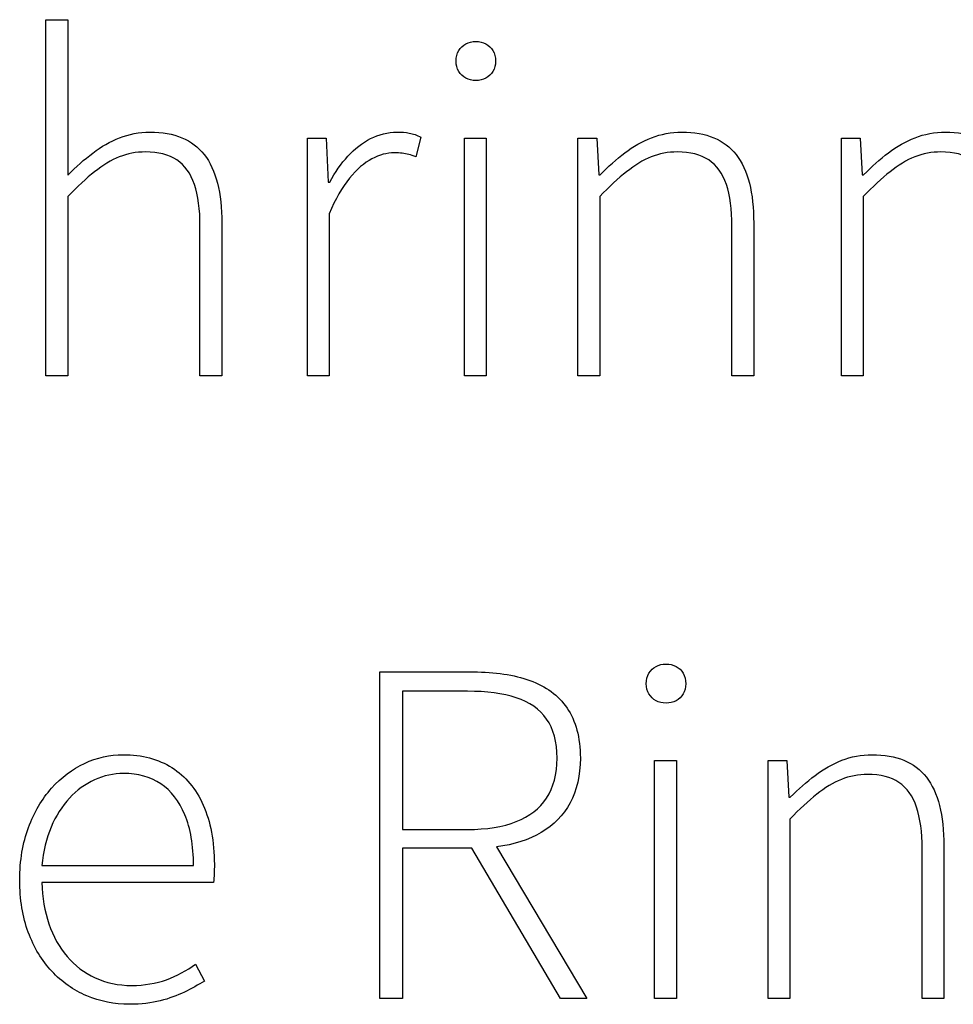
# Model space of a CAD drawing. Extents: x -93 to 79, y -139 to 137.
# Drawn here: x -31 to -25, y -112 to -105 of the extents above; entities that cross this region are included whole.
import ezdxf

# ---------------------------------------------------------------- set-up
doc = ezdxf.new("R2010")
doc.units = 0
doc.layers.add('EBENE_1', color=7, linetype='CONTINUOUS')

msp = doc.modelspace()

# ---------------------------------------------------------------- linework, layer by layer
at = {"layer": 'EBENE_1'}
for points, knots in [([(-30.6792, -107.5359), (-30.6792, -107.5359), (-30.5395, -107.5359), (-30.5395, -107.5359), (-30.5395, -107.5359), (-30.5395, -107.5359), (-30.5395, -106.3865), (-30.5395, -106.3865), (-30.5395, -106.3865), (-30.4776, -106.323), (-30.4204, -106.2701), (-30.367, -106.2278), (-30.367, -106.2278), (-30.3141, -106.1855), (-30.2617, -106.1537), (-30.2093, -106.1325), (-30.2093, -106.1325), (-30.1569, -106.1114), (-30.1008, -106.1008), (-30.041, -106.1008), (-30.041, -106.1008), (-29.9585, -106.1008), (-29.8918, -106.1177), (-29.8405, -106.1521), (-29.8405, -106.1521), (-29.7891, -106.1865), (-29.751, -106.2389), (-29.7272, -106.3098), (-29.7272, -106.3098), (-29.7034, -106.3802), (-29.6912, -106.4691), (-29.6918, -106.577), (-29.6918, -106.577), (-29.6918, -106.577), (-29.6918, -107.5359), (-29.6918, -107.5359), (-29.6918, -107.5359), (-29.6918, -107.5359), (-29.5521, -107.5359), (-29.5521, -107.5359), (-29.5521, -107.5359), (-29.5521, -107.5359), (-29.5521, -106.558), (-29.5521, -106.558), (-29.5521, -106.558), (-29.5515, -106.3611), (-29.5891, -106.2146), (-29.6643, -106.1183), (-29.6643, -106.1183), (-29.7399, -106.0214), (-29.8558, -105.9733), (-30.0124, -105.9738), (-30.0124, -105.9738), (-30.0818, -105.9743), (-30.1469, -105.9865), (-30.2072, -106.0103), (-30.2072, -106.0103), (-30.267, -106.0336), (-30.3241, -106.0664), (-30.3786, -106.1077), (-30.3786, -106.1077), (-30.4331, -106.149), (-30.4871, -106.1966), (-30.5395, -106.25), (-30.5395, -106.25), (-30.5395, -106.25), (-30.5395, -105.9135), (-30.5395, -105.9135), (-30.5395, -105.9135), (-30.5395, -105.9135), (-30.5395, -105.2531), (-30.5395, -105.2531), (-30.5395, -105.2531), (-30.5395, -105.2531), (-30.6792, -105.2531), (-30.6792, -105.2531), (-30.6792, -105.2531), (-30.6792, -105.2531), (-30.6792, -107.5359), (-30.6792, -107.5359)], [0, 0, 0, 0, 0.05, 0.05, 0.05, 0.05, 0.1, 0.1, 0.1, 0.1, 0.15, 0.15, 0.15, 0.15, 0.2, 0.2, 0.2, 0.2, 0.25, 0.25, 0.25, 0.25, 0.3, 0.3, 0.3, 0.3, 0.35, 0.35, 0.35, 0.35, 0.4, 0.4, 0.4, 0.4, 0.45, 0.45, 0.45, 0.45, 0.5, 0.5, 0.5, 0.5, 0.55, 0.55, 0.55, 0.55, 0.6, 0.6, 0.6, 0.6, 0.65, 0.65, 0.65, 0.65, 0.7, 0.7, 0.7, 0.7, 0.75, 0.75, 0.75, 0.75, 0.8, 0.8, 0.8, 0.8, 0.85, 0.85, 0.85, 0.85, 0.9, 0.9, 0.9, 0.9, 0.95, 0.95, 0.95, 0.95, 1, 1, 1, 1]), ([(-27.9233, -105.6436), (-27.8995, -105.6431), (-27.8783, -105.6378), (-27.8592, -105.6277), (-27.8592, -105.6277), (-27.8402, -105.6171), (-27.8248, -105.6029), (-27.8137, -105.5843), (-27.8137, -105.5843), (-27.8026, -105.5658), (-27.7968, -105.5441), (-27.7963, -105.5198), (-27.7963, -105.5198), (-27.7968, -105.4933), (-27.8026, -105.4706), (-27.8137, -105.4515), (-27.8137, -105.4515), (-27.8248, -105.4325), (-27.8402, -105.4182), (-27.8592, -105.4081), (-27.8592, -105.4081), (-27.8783, -105.3981), (-27.8995, -105.3928), (-27.9233, -105.3928), (-27.9233, -105.3928), (-27.9466, -105.3928), (-27.9683, -105.3981), (-27.9873, -105.4081), (-27.9873, -105.4081), (-28.0064, -105.4182), (-28.0217, -105.4325), (-28.0328, -105.4515), (-28.0328, -105.4515), (-28.0439, -105.4706), (-28.0497, -105.4933), (-28.0503, -105.5198), (-28.0503, -105.5198), (-28.0497, -105.5441), (-28.0439, -105.5658), (-28.0328, -105.5843), (-28.0328, -105.5843), (-28.0217, -105.6029), (-28.0064, -105.6171), (-27.9873, -105.6277), (-27.9873, -105.6277), (-27.9683, -105.6378), (-27.9466, -105.6431), (-27.9233, -105.6436)], [0, 0, 0, 0, 0.083333, 0.083333, 0.083333, 0.083333, 0.166667, 0.166667, 0.166667, 0.166667, 0.25, 0.25, 0.25, 0.25, 0.333333, 0.333333, 0.333333, 0.333333, 0.416667, 0.416667, 0.416667, 0.416667, 0.5, 0.5, 0.5, 0.5, 0.583333, 0.583333, 0.583333, 0.583333, 0.666667, 0.666667, 0.666667, 0.666667, 0.75, 0.75, 0.75, 0.75, 0.833333, 0.833333, 0.833333, 0.833333, 0.916667, 0.916667, 0.916667, 0.916667, 1, 1, 1, 1]), ([(-29.0028, -107.5359), (-29.0028, -107.5359), (-28.8631, -107.5359), (-28.8631, -107.5359), (-28.8631, -107.5359), (-28.8631, -107.5359), (-28.8631, -106.4977), (-28.8631, -106.4977), (-28.8631, -106.4977), (-28.8234, -106.403), (-28.7805, -106.3268), (-28.7335, -106.2696), (-28.7335, -106.2696), (-28.6864, -106.2119), (-28.6387, -106.1706), (-28.5895, -106.1447), (-28.5895, -106.1447), (-28.5408, -106.1193), (-28.4932, -106.1066), (-28.4472, -106.1071), (-28.4472, -106.1071), (-28.4276, -106.1071), (-28.4101, -106.1077), (-28.3953, -106.1093), (-28.3953, -106.1093), (-28.3805, -106.1109), (-28.3667, -106.1135), (-28.353, -106.1172), (-28.353, -106.1172), (-28.3392, -106.1209), (-28.3239, -106.1262), (-28.3075, -106.1325), (-28.3075, -106.1325), (-28.3075, -106.1325), (-28.2757, -106.0055), (-28.2757, -106.0055), (-28.2757, -106.0055), (-28.3006, -105.9928), (-28.3255, -105.9844), (-28.3498, -105.9801), (-28.3498, -105.9801), (-28.3736, -105.9754), (-28.4001, -105.9733), (-28.4281, -105.9738), (-28.4281, -105.9738), (-28.4884, -105.9743), (-28.5451, -105.9881), (-28.598, -106.0151), (-28.598, -106.0151), (-28.6509, -106.0426), (-28.6991, -106.0802), (-28.743, -106.1278), (-28.743, -106.1278), (-28.7869, -106.1759), (-28.8261, -106.2315), (-28.8599, -106.2945), (-28.8599, -106.2945), (-28.8599, -106.2945), (-28.8694, -106.2945), (-28.8694, -106.2945), (-28.8694, -106.2945), (-28.8694, -106.2945), (-28.8821, -106.0119), (-28.8821, -106.0119), (-28.8821, -106.0119), (-28.8821, -106.0119), (-29.0028, -106.0119), (-29.0028, -106.0119), (-29.0028, -106.0119), (-29.0028, -106.0119), (-29.0028, -107.5359), (-29.0028, -107.5359)], [0, 0, 0, 0, 0.055556, 0.055556, 0.055556, 0.055556, 0.111111, 0.111111, 0.111111, 0.111111, 0.166667, 0.166667, 0.166667, 0.166667, 0.222222, 0.222222, 0.222222, 0.222222, 0.277778, 0.277778, 0.277778, 0.277778, 0.333333, 0.333333, 0.333333, 0.333333, 0.388889, 0.388889, 0.388889, 0.388889, 0.444444, 0.444444, 0.444444, 0.444444, 0.5, 0.5, 0.5, 0.5, 0.555556, 0.555556, 0.555556, 0.555556, 0.611111, 0.611111, 0.611111, 0.611111, 0.666667, 0.666667, 0.666667, 0.666667, 0.722222, 0.722222, 0.722222, 0.722222, 0.777778, 0.777778, 0.777778, 0.777778, 0.833333, 0.833333, 0.833333, 0.833333, 0.888889, 0.888889, 0.888889, 0.888889, 0.944444, 0.944444, 0.944444, 0.944444, 1, 1, 1, 1]), ([(-27.2692, -107.5359), (-27.2692, -107.5359), (-27.1295, -107.5359), (-27.1295, -107.5359), (-27.1295, -107.5359), (-27.1295, -107.5359), (-27.1295, -106.3865), (-27.1295, -106.3865), (-27.1295, -106.3865), (-27.0676, -106.323), (-27.0104, -106.2701), (-26.957, -106.2278), (-26.957, -106.2278), (-26.9041, -106.1855), (-26.8517, -106.1537), (-26.7993, -106.1325), (-26.7993, -106.1325), (-26.7469, -106.1114), (-26.6908, -106.1008), (-26.631, -106.1008), (-26.631, -106.1008), (-26.5485, -106.1008), (-26.4818, -106.1177), (-26.4305, -106.1521), (-26.4305, -106.1521), (-26.3791, -106.1865), (-26.341, -106.2389), (-26.3172, -106.3098), (-26.3172, -106.3098), (-26.2934, -106.3802), (-26.2812, -106.4691), (-26.2818, -106.577), (-26.2818, -106.577), (-26.2818, -106.577), (-26.2818, -107.5359), (-26.2818, -107.5359), (-26.2818, -107.5359), (-26.2818, -107.5359), (-26.1421, -107.5359), (-26.1421, -107.5359), (-26.1421, -107.5359), (-26.1421, -107.5359), (-26.1421, -106.558), (-26.1421, -106.558), (-26.1421, -106.558), (-26.1415, -106.3611), (-26.1791, -106.2146), (-26.2543, -106.1183), (-26.2543, -106.1183), (-26.3299, -106.0214), (-26.4458, -105.9733), (-26.6024, -105.9738), (-26.6024, -105.9738), (-26.6718, -105.9743), (-26.7369, -105.9865), (-26.7967, -106.0098), (-26.7967, -106.0098), (-26.857, -106.0336), (-26.9141, -106.0659), (-26.9681, -106.1066), (-26.9681, -106.1066), (-27.0221, -106.1479), (-27.075, -106.1945), (-27.1263, -106.2468), (-27.1263, -106.2468), (-27.1263, -106.2468), (-27.1358, -106.2468), (-27.1358, -106.2468), (-27.1358, -106.2468), (-27.1358, -106.2468), (-27.1485, -106.0119), (-27.1485, -106.0119), (-27.1485, -106.0119), (-27.1485, -106.0119), (-27.2692, -106.0119), (-27.2692, -106.0119), (-27.2692, -106.0119), (-27.2692, -106.0119), (-27.2692, -107.5359), (-27.2692, -107.5359)], [0, 0, 0, 0, 0.05, 0.05, 0.05, 0.05, 0.1, 0.1, 0.1, 0.1, 0.15, 0.15, 0.15, 0.15, 0.2, 0.2, 0.2, 0.2, 0.25, 0.25, 0.25, 0.25, 0.3, 0.3, 0.3, 0.3, 0.35, 0.35, 0.35, 0.35, 0.4, 0.4, 0.4, 0.4, 0.45, 0.45, 0.45, 0.45, 0.5, 0.5, 0.5, 0.5, 0.55, 0.55, 0.55, 0.55, 0.6, 0.6, 0.6, 0.6, 0.65, 0.65, 0.65, 0.65, 0.7, 0.7, 0.7, 0.7, 0.75, 0.75, 0.75, 0.75, 0.8, 0.8, 0.8, 0.8, 0.85, 0.85, 0.85, 0.85, 0.9, 0.9, 0.9, 0.9, 0.95, 0.95, 0.95, 0.95, 1, 1, 1, 1]), ([(-25.5801, -107.5359), (-25.5801, -107.5359), (-25.4404, -107.5359), (-25.4404, -107.5359), (-25.4404, -107.5359), (-25.4404, -107.5359), (-25.4404, -106.3865), (-25.4404, -106.3865), (-25.4404, -106.3865), (-25.3785, -106.323), (-25.3213, -106.2701), (-25.2679, -106.2278), (-25.2679, -106.2278), (-25.215, -106.1855), (-25.1626, -106.1537), (-25.1102, -106.1325), (-25.1102, -106.1325), (-25.0578, -106.1114), (-25.0017, -106.1008), (-24.9419, -106.1008), (-24.9419, -106.1008), (-24.8594, -106.1008), (-24.7927, -106.1177), (-24.7414, -106.1521), (-24.7414, -106.1521), (-24.69, -106.1865), (-24.6519, -106.2389), (-24.6281, -106.3098), (-24.6281, -106.3098), (-24.6043, -106.3802), (-24.5921, -106.4691), (-24.5927, -106.577), (-24.5927, -106.577), (-24.5927, -106.577), (-24.5927, -107.5359), (-24.5927, -107.5359), (-24.5927, -107.5359), (-24.5927, -107.5359), (-24.453, -107.5359), (-24.453, -107.5359), (-24.453, -107.5359), (-24.453, -107.5359), (-24.453, -106.558), (-24.453, -106.558), (-24.453, -106.558), (-24.4524, -106.3611), (-24.49, -106.2146), (-24.5652, -106.1183), (-24.5652, -106.1183), (-24.6408, -106.0214), (-24.7567, -105.9733), (-24.9133, -105.9738), (-24.9133, -105.9738), (-24.9827, -105.9743), (-25.0478, -105.9865), (-25.1076, -106.0098), (-25.1076, -106.0098), (-25.1679, -106.0336), (-25.225, -106.0659), (-25.279, -106.1066), (-25.279, -106.1066), (-25.333, -106.1479), (-25.3859, -106.1945), (-25.4372, -106.2468), (-25.4372, -106.2468), (-25.4372, -106.2468), (-25.4467, -106.2468), (-25.4467, -106.2468), (-25.4467, -106.2468), (-25.4467, -106.2468), (-25.4594, -106.0119), (-25.4594, -106.0119), (-25.4594, -106.0119), (-25.4594, -106.0119), (-25.5801, -106.0119), (-25.5801, -106.0119), (-25.5801, -106.0119), (-25.5801, -106.0119), (-25.5801, -107.5359), (-25.5801, -107.5359)], [0, 0, 0, 0, 0.05, 0.05, 0.05, 0.05, 0.1, 0.1, 0.1, 0.1, 0.15, 0.15, 0.15, 0.15, 0.2, 0.2, 0.2, 0.2, 0.25, 0.25, 0.25, 0.25, 0.3, 0.3, 0.3, 0.3, 0.35, 0.35, 0.35, 0.35, 0.4, 0.4, 0.4, 0.4, 0.45, 0.45, 0.45, 0.45, 0.5, 0.5, 0.5, 0.5, 0.55, 0.55, 0.55, 0.55, 0.6, 0.6, 0.6, 0.6, 0.65, 0.65, 0.65, 0.65, 0.7, 0.7, 0.7, 0.7, 0.75, 0.75, 0.75, 0.75, 0.8, 0.8, 0.8, 0.8, 0.85, 0.85, 0.85, 0.85, 0.9, 0.9, 0.9, 0.9, 0.95, 0.95, 0.95, 0.95, 1, 1, 1, 1]), ([(-27.9963, -107.5359), (-27.9963, -107.5359), (-27.8566, -107.5359), (-27.8566, -107.5359), (-27.8566, -107.5359), (-27.8566, -107.5359), (-27.8566, -106.0119), (-27.8566, -106.0119), (-27.8566, -106.0119), (-27.8566, -106.0119), (-27.9963, -106.0119), (-27.9963, -106.0119), (-27.9963, -106.0119), (-27.9963, -106.0119), (-27.9963, -107.5359), (-27.9963, -107.5359)], [0, 0, 0, 0, 0.25, 0.25, 0.25, 0.25, 0.5, 0.5, 0.5, 0.5, 0.75, 0.75, 0.75, 0.75, 1, 1, 1, 1]), ([(-26.7043, -109.6346), (-26.6805, -109.6341), (-26.6593, -109.6288), (-26.6402, -109.6187), (-26.6402, -109.6187), (-26.6212, -109.6081), (-26.6058, -109.5939), (-26.5947, -109.5753), (-26.5947, -109.5753), (-26.5836, -109.5568), (-26.5778, -109.5351), (-26.5773, -109.5108), (-26.5773, -109.5108), (-26.5778, -109.4843), (-26.5836, -109.4616), (-26.5947, -109.4425), (-26.5947, -109.4425), (-26.6058, -109.4235), (-26.6212, -109.4092), (-26.6402, -109.3991), (-26.6402, -109.3991), (-26.6593, -109.3891), (-26.6805, -109.3838), (-26.7043, -109.3838), (-26.7043, -109.3838), (-26.7276, -109.3838), (-26.7493, -109.3891), (-26.7683, -109.3991), (-26.7683, -109.3991), (-26.7874, -109.4092), (-26.8027, -109.4235), (-26.8138, -109.4425), (-26.8138, -109.4425), (-26.8249, -109.4616), (-26.8307, -109.4843), (-26.8313, -109.5108), (-26.8313, -109.5108), (-26.8307, -109.5351), (-26.8249, -109.5568), (-26.8138, -109.5753), (-26.8138, -109.5753), (-26.8027, -109.5939), (-26.7874, -109.6081), (-26.7683, -109.6187), (-26.7683, -109.6187), (-26.7493, -109.6288), (-26.7276, -109.6341), (-26.7043, -109.6346)], [0, 0, 0, 0, 0.083333, 0.083333, 0.083333, 0.083333, 0.166667, 0.166667, 0.166667, 0.166667, 0.25, 0.25, 0.25, 0.25, 0.333333, 0.333333, 0.333333, 0.333333, 0.416667, 0.416667, 0.416667, 0.416667, 0.5, 0.5, 0.5, 0.5, 0.583333, 0.583333, 0.583333, 0.583333, 0.666667, 0.666667, 0.666667, 0.666667, 0.75, 0.75, 0.75, 0.75, 0.833333, 0.833333, 0.833333, 0.833333, 0.916667, 0.916667, 0.916667, 0.916667, 1, 1, 1, 1]), ([(-27.2123, -111.5269), (-27.2123, -111.5269), (-27.7901, -110.5553), (-27.7901, -110.5553), (-27.7901, -110.5553), (-27.6795, -110.5416), (-27.5843, -110.5109), (-27.5044, -110.4638), (-27.5044, -110.4638), (-27.4245, -110.4167), (-27.3626, -110.3532), (-27.3192, -110.2733), (-27.3192, -110.2733), (-27.2758, -110.1934), (-27.2541, -110.0981), (-27.2535, -109.987), (-27.2535, -109.987), (-27.2541, -109.8542), (-27.2827, -109.7473), (-27.3387, -109.6658), (-27.3387, -109.6658), (-27.3948, -109.5849), (-27.4742, -109.5256), (-27.5769, -109.4891), (-27.5769, -109.4891), (-27.679, -109.452), (-27.7996, -109.434), (-27.9393, -109.4346), (-27.9393, -109.4346), (-27.9393, -109.4346), (-28.5394, -109.4346), (-28.5394, -109.4346), (-28.5394, -109.4346), (-28.5394, -109.4346), (-28.5394, -111.5269), (-28.5394, -111.5269), (-28.5394, -111.5269), (-28.5394, -111.5269), (-28.3934, -111.5269), (-28.3934, -111.5269), (-28.3934, -111.5269), (-28.3934, -111.5269), (-28.3934, -110.5649), (-28.3934, -110.5649), (-28.3934, -110.5649), (-28.3934, -110.5649), (-27.9489, -110.5649), (-27.9489, -110.5649), (-27.9489, -110.5649), (-27.9489, -110.5649), (-27.3805, -111.5269), (-27.3805, -111.5269), (-27.3805, -111.5269), (-27.3805, -111.5269), (-27.2123, -111.5269), (-27.2123, -111.5269)], [0, 0, 0, 0, 0.071429, 0.071429, 0.071429, 0.071429, 0.142857, 0.142857, 0.142857, 0.142857, 0.214286, 0.214286, 0.214286, 0.214286, 0.285714, 0.285714, 0.285714, 0.285714, 0.357143, 0.357143, 0.357143, 0.357143, 0.428571, 0.428571, 0.428571, 0.428571, 0.5, 0.5, 0.5, 0.5, 0.571429, 0.571429, 0.571429, 0.571429, 0.642857, 0.642857, 0.642857, 0.642857, 0.714286, 0.714286, 0.714286, 0.714286, 0.785714, 0.785714, 0.785714, 0.785714, 0.857143, 0.857143, 0.857143, 0.857143, 0.928571, 0.928571, 0.928571, 0.928571, 1, 1, 1, 1]), ([(-28.3934, -110.4442), (-28.3934, -110.4442), (-28.3934, -109.5584), (-28.3934, -109.5584), (-28.3934, -109.5584), (-28.3934, -109.5584), (-27.9774, -109.5584), (-27.9774, -109.5584), (-27.9774, -109.5584), (-27.8542, -109.5579), (-27.7499, -109.5716), (-27.6647, -109.5997), (-27.6647, -109.5997), (-27.5795, -109.6277), (-27.5144, -109.6732), (-27.47, -109.7362), (-27.47, -109.7362), (-27.4255, -109.7992), (-27.4028, -109.8828), (-27.4028, -109.987), (-27.4028, -109.987), (-27.4028, -110.0897), (-27.4255, -110.1749), (-27.47, -110.2426), (-27.47, -110.2426), (-27.5144, -110.3103), (-27.5795, -110.3606), (-27.6647, -110.394), (-27.6647, -110.394), (-27.7499, -110.4278), (-27.8542, -110.4442), (-27.9774, -110.4442), (-27.9774, -110.4442), (-27.9774, -110.4442), (-28.3934, -110.4442), (-28.3934, -110.4442)], [0, 0, 0, 0, 0.111111, 0.111111, 0.111111, 0.111111, 0.222222, 0.222222, 0.222222, 0.222222, 0.333333, 0.333333, 0.333333, 0.333333, 0.444444, 0.444444, 0.444444, 0.444444, 0.555556, 0.555556, 0.555556, 0.555556, 0.666667, 0.666667, 0.666667, 0.666667, 0.777778, 0.777778, 0.777778, 0.777778, 0.888889, 0.888889, 0.888889, 0.888889, 1, 1, 1, 1]), ([(-30.8476, -110.7681), (-30.8471, -110.893), (-30.8285, -111.0046), (-30.7926, -111.103), (-30.7926, -111.103), (-30.7561, -111.2015), (-30.7058, -111.2845), (-30.6418, -111.3533), (-30.6418, -111.3533), (-30.5772, -111.4221), (-30.5026, -111.4745), (-30.4174, -111.5105), (-30.4174, -111.5105), (-30.3327, -111.5465), (-30.2412, -111.5645), (-30.1427, -111.565), (-30.1427, -111.565), (-30.0692, -111.5645), (-30.0036, -111.5571), (-29.9464, -111.5428), (-29.9464, -111.5428), (-29.8893, -111.528), (-29.8379, -111.5094), (-29.7919, -111.4867), (-29.7919, -111.4867), (-29.7459, -111.4645), (-29.703, -111.4406), (-29.6633, -111.4158), (-29.6633, -111.4158), (-29.6633, -111.4158), (-29.7205, -111.3078), (-29.7205, -111.3078), (-29.7205, -111.3078), (-29.7771, -111.3496), (-29.839, -111.383), (-29.9062, -111.4073), (-29.9062, -111.4073), (-29.9734, -111.4316), (-30.048, -111.4438), (-30.13, -111.4443), (-30.13, -111.4443), (-30.2158, -111.4438), (-30.2941, -111.4274), (-30.3634, -111.3951), (-30.3634, -111.3951), (-30.4333, -111.3629), (-30.4936, -111.3173), (-30.5439, -111.2581), (-30.5439, -111.2581), (-30.5941, -111.1993), (-30.6328, -111.1295), (-30.6603, -111.0491), (-30.6603, -111.0491), (-30.6883, -110.9686), (-30.7031, -110.8803), (-30.7047, -110.7839), (-30.7047, -110.7839), (-30.7047, -110.7839), (-29.6062, -110.7839), (-29.6062, -110.7839), (-29.6062, -110.7839), (-29.603, -110.7649), (-29.6014, -110.7458), (-29.6004, -110.7268), (-29.6004, -110.7268), (-29.5998, -110.7077), (-29.5998, -110.6887), (-29.5998, -110.6696), (-29.5998, -110.6696), (-29.6004, -110.5199), (-29.6242, -110.3929), (-29.6707, -110.2881), (-29.6707, -110.2881), (-29.7178, -110.1833), (-29.7845, -110.1029), (-29.8718, -110.0479), (-29.8718, -110.0479), (-29.9586, -109.9928), (-30.0628, -109.9653), (-30.184, -109.9648), (-30.184, -109.9648), (-30.2697, -109.9653), (-30.3523, -109.9833), (-30.4311, -110.0204), (-30.4311, -110.0204), (-30.51, -110.0569), (-30.5809, -110.1098), (-30.6433, -110.1796), (-30.6433, -110.1796), (-30.7058, -110.249), (-30.755, -110.3331), (-30.7915, -110.4321), (-30.7915, -110.4321), (-30.828, -110.531), (-30.8465, -110.6432), (-30.8476, -110.7681)], [0, 0, 0, 0, 0.041667, 0.041667, 0.041667, 0.041667, 0.083333, 0.083333, 0.083333, 0.083333, 0.125, 0.125, 0.125, 0.125, 0.166667, 0.166667, 0.166667, 0.166667, 0.208333, 0.208333, 0.208333, 0.208333, 0.25, 0.25, 0.25, 0.25, 0.291667, 0.291667, 0.291667, 0.291667, 0.333333, 0.333333, 0.333333, 0.333333, 0.375, 0.375, 0.375, 0.375, 0.416667, 0.416667, 0.416667, 0.416667, 0.458333, 0.458333, 0.458333, 0.458333, 0.5, 0.5, 0.5, 0.5, 0.541667, 0.541667, 0.541667, 0.541667, 0.583333, 0.583333, 0.583333, 0.583333, 0.625, 0.625, 0.625, 0.625, 0.666667, 0.666667, 0.666667, 0.666667, 0.708333, 0.708333, 0.708333, 0.708333, 0.75, 0.75, 0.75, 0.75, 0.791667, 0.791667, 0.791667, 0.791667, 0.833333, 0.833333, 0.833333, 0.833333, 0.875, 0.875, 0.875, 0.875, 0.916667, 0.916667, 0.916667, 0.916667, 0.958333, 0.958333, 0.958333, 0.958333, 1, 1, 1, 1]), ([(-26.7773, -111.5269), (-26.7773, -111.5269), (-26.6376, -111.5269), (-26.6376, -111.5269), (-26.6376, -111.5269), (-26.6376, -111.5269), (-26.6376, -110.0029), (-26.6376, -110.0029), (-26.6376, -110.0029), (-26.6376, -110.0029), (-26.7773, -110.0029), (-26.7773, -110.0029), (-26.7773, -110.0029), (-26.7773, -110.0029), (-26.7773, -111.5269), (-26.7773, -111.5269)], [0, 0, 0, 0, 0.25, 0.25, 0.25, 0.25, 0.5, 0.5, 0.5, 0.5, 0.75, 0.75, 0.75, 0.75, 1, 1, 1, 1]), ([(-26.0502, -111.5269), (-26.0502, -111.5269), (-25.9105, -111.5269), (-25.9105, -111.5269), (-25.9105, -111.5269), (-25.9105, -111.5269), (-25.9105, -110.3775), (-25.9105, -110.3775), (-25.9105, -110.3775), (-25.8486, -110.314), (-25.7914, -110.2611), (-25.738, -110.2188), (-25.738, -110.2188), (-25.6851, -110.1765), (-25.6327, -110.1447), (-25.5803, -110.1235), (-25.5803, -110.1235), (-25.5279, -110.1024), (-25.4718, -110.0918), (-25.412, -110.0918), (-25.412, -110.0918), (-25.3295, -110.0918), (-25.2628, -110.1087), (-25.2115, -110.1431), (-25.2115, -110.1431), (-25.1601, -110.1775), (-25.122, -110.2299), (-25.0982, -110.3008), (-25.0982, -110.3008), (-25.0744, -110.3712), (-25.0622, -110.4601), (-25.0628, -110.568), (-25.0628, -110.568), (-25.0628, -110.568), (-25.0628, -111.5269), (-25.0628, -111.5269), (-25.0628, -111.5269), (-25.0628, -111.5269), (-24.9231, -111.5269), (-24.9231, -111.5269), (-24.9231, -111.5269), (-24.9231, -111.5269), (-24.9231, -110.549), (-24.9231, -110.549), (-24.9231, -110.549), (-24.9225, -110.3521), (-24.9601, -110.2056), (-25.0353, -110.1093), (-25.0353, -110.1093), (-25.1109, -110.0124), (-25.2268, -109.9643), (-25.3834, -109.9648), (-25.3834, -109.9648), (-25.4528, -109.9653), (-25.5179, -109.9775), (-25.5777, -110.0008), (-25.5777, -110.0008), (-25.638, -110.0246), (-25.6951, -110.0569), (-25.7491, -110.0976), (-25.7491, -110.0976), (-25.8031, -110.1389), (-25.856, -110.1855), (-25.9073, -110.2378), (-25.9073, -110.2378), (-25.9073, -110.2378), (-25.9168, -110.2378), (-25.9168, -110.2378), (-25.9168, -110.2378), (-25.9168, -110.2378), (-25.9295, -110.0029), (-25.9295, -110.0029), (-25.9295, -110.0029), (-25.9295, -110.0029), (-26.0502, -110.0029), (-26.0502, -110.0029), (-26.0502, -110.0029), (-26.0502, -110.0029), (-26.0502, -111.5269), (-26.0502, -111.5269)], [0, 0, 0, 0, 0.05, 0.05, 0.05, 0.05, 0.1, 0.1, 0.1, 0.1, 0.15, 0.15, 0.15, 0.15, 0.2, 0.2, 0.2, 0.2, 0.25, 0.25, 0.25, 0.25, 0.3, 0.3, 0.3, 0.3, 0.35, 0.35, 0.35, 0.35, 0.4, 0.4, 0.4, 0.4, 0.45, 0.45, 0.45, 0.45, 0.5, 0.5, 0.5, 0.5, 0.55, 0.55, 0.55, 0.55, 0.6, 0.6, 0.6, 0.6, 0.65, 0.65, 0.65, 0.65, 0.7, 0.7, 0.7, 0.7, 0.75, 0.75, 0.75, 0.75, 0.8, 0.8, 0.8, 0.8, 0.85, 0.85, 0.85, 0.85, 0.9, 0.9, 0.9, 0.9, 0.95, 0.95, 0.95, 0.95, 1, 1, 1, 1]), ([(-30.7047, -110.676), (-30.6963, -110.5845), (-30.6767, -110.5024), (-30.646, -110.4294), (-30.646, -110.4294), (-30.6153, -110.3569), (-30.5761, -110.295), (-30.5285, -110.2437), (-30.5285, -110.2437), (-30.4809, -110.1923), (-30.4274, -110.1532), (-30.3682, -110.1262), (-30.3682, -110.1262), (-30.3089, -110.0992), (-30.2465, -110.0854), (-30.1808, -110.0854), (-30.1808, -110.0854), (-30.0893, -110.0854), (-30.0099, -110.1077), (-29.9433, -110.1516), (-29.9433, -110.1516), (-29.8766, -110.196), (-29.8247, -110.2617), (-29.7887, -110.3495), (-29.7887, -110.3495), (-29.7522, -110.4368), (-29.7337, -110.5458), (-29.7332, -110.676), (-29.7332, -110.676), (-29.7332, -110.676), (-30.7047, -110.676), (-30.7047, -110.676)], [0, 0, 0, 0, 0.125, 0.125, 0.125, 0.125, 0.25, 0.25, 0.25, 0.25, 0.375, 0.375, 0.375, 0.375, 0.5, 0.5, 0.5, 0.5, 0.625, 0.625, 0.625, 0.625, 0.75, 0.75, 0.75, 0.75, 0.875, 0.875, 0.875, 0.875, 1, 1, 1, 1])]:
    msp.add_open_spline(points, degree=3, knots=knots, dxfattribs=at)

doc.saveas('drawing.dxf')
